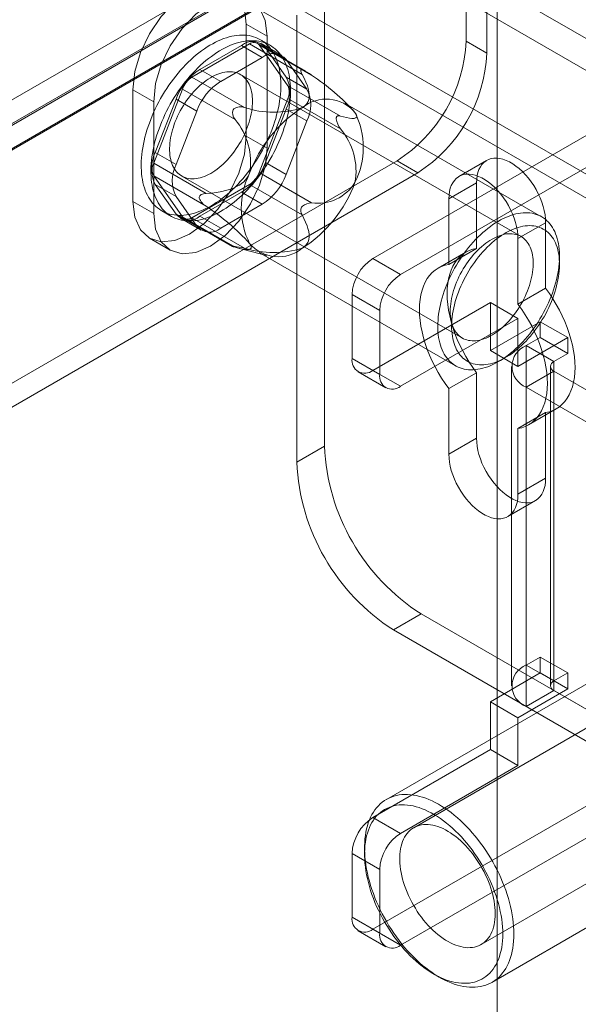
# Model space of a CAD drawing. Units: millimetres. Extents: x -245 to 3955, y -254 to 2716.
# Drawn here: x 3188 to 3216, y 2402 to 2452 of the extents above; entities that cross this region are included whole.
import ezdxf

# ---------------------------------------------------------------- set-up
doc = ezdxf.new("R2010")
doc.units = ezdxf.units.MM
doc.header["$LTSCALE"] = 2

msp = doc.modelspace()

# ---------------------------------------------------------------- linework, layer by layer
at = {"color": 7, "linetype": 'Continuous', "lineweight": 18}
for p, q in [((3210.516, 2491.466), (3210.516, 2451.35)), ((3211.577, 2450.737), (3211.577, 2490.854)), ((3016.946, 2350.015), (3212.107, 2462.679)), ((3212.107, 2462.679), (3212.107, 1972.755)), ((3212.107, 2461.455), (3018.006, 2349.403)), ((3212.107, 2461.373), (3018.077, 2349.362)), ((3212.107, 2461.455), (3212.107, 1971.53)), ((3212.107, 2460.182), (3018.077, 2348.171)), ((3212.137, 2460.131), (3019.167, 2348.732)), ((3220.522, 2449.246), (3208.218, 2456.349)), ((3763.757, 2128.707), (3197.152, 2455.801)), ((3219.108, 2448.43), (3206.804, 2455.532)), ((3197.152, 2454.576), (3763.757, 2127.483)), ((3203.268, 2453.49), (3203.268, 2430.627)), ((3201.854, 2452.674), (3201.854, 2429.811)), ((3199.273, 2452.208), (3199.273, 2446.492)), ((3200.334, 2451.596), (3199.273, 2452.208)), ((3200.334, 2445.88), (3200.334, 2451.596)), ((3196.495, 2449.502), (3199.435, 2451.199)), ((3199.027, 2451.127), (3196.904, 2449.901)), ((3199.027, 2451.127), (3200.087, 2450.515)), ((3199.435, 2451.199), (3202.125, 2449.646)), ((3202.311, 2449.81), (3199.835, 2451.239)), ((3199.925, 2451.156), (3201.394, 2449.064)), ((3202.615, 2449.602), (3199.925, 2451.156)), ((3200.49, 2451.132), (3199.995, 2451.417)), ((3201.087, 2450.614), (3200.027, 2451.226)), ((3201.313, 2449.507), (3200.251, 2451.017)), ((3201.312, 2450.405), (3200.251, 2451.017)), ((3211.577, 2450.737), (3210.516, 2451.35)), ((3200.087, 2450.515), (3197.964, 2449.289)), ((3202.373, 2448.895), (3201.312, 2450.405)), ((3199.186, 2447.949), (3196.495, 2449.502)), ((3197.964, 2449.289), (3196.904, 2449.901)), ((3213.324, 2441.355), (3198.97, 2449.642)), ((3201.313, 2449.507), (3202.373, 2448.895)), ((3202.102, 2449.888), (3202.142, 2449.885)), ((3201.394, 2449.064), (3204.085, 2447.511)), ((3193.475, 2443.145), (3193.475, 2448.861)), ((3194.536, 2448.249), (3193.475, 2448.861)), ((3194.536, 2445.105), (3196.006, 2448.893)), ((3196.006, 2448.893), (3198.696, 2447.34)), ((3194.536, 2448.249), (3194.536, 2442.533)), ((3195.679, 2448.378), (3194.618, 2445.642)), ((3195.679, 2448.378), (3196.74, 2447.766)), ((3201.394, 2448.411), (3199.925, 2444.623)), ((3204.085, 2446.858), (3201.394, 2448.411)), ((3214.378, 2442.364), (3204.337, 2448.16)), ((3204.656, 2447.913), (3204.594, 2447.976)), ((3196.74, 2447.766), (3195.678, 2445.03)), ((3198.597, 2447.839), (3198.637, 2447.888)), ((3200.251, 2445.138), (3201.313, 2447.874)), ((3202.373, 2447.262), (3201.313, 2447.874)), ((3219.108, 2447.94), (3205.743, 2440.225)), ((3201.312, 2444.526), (3202.373, 2447.262)), ((3203.874, 2447.42), (3203.874, 2447.367)), ((3220.522, 2447.123), (3207.158, 2439.408)), ((3200.334, 2445.88), (3199.273, 2446.492)), ((3195.678, 2445.03), (3194.618, 2445.642)), ((3206.981, 2445.226), (3018.89, 2336.644)), ((3197.226, 2443.552), (3194.536, 2445.105)), ((3200.251, 2445.138), (3201.312, 2444.526)), ((3206.981, 2445.226), (3208.041, 2444.614)), ((3211.564, 2445.246), (3210.15, 2444.429)), ((3019.951, 2336.031), (3208.041, 2444.614)), ((3196.006, 2442.361), (3194.536, 2444.452)), ((3194.536, 2444.452), (3197.226, 2442.899)), ((3195.97, 2444.446), (3210.325, 2436.159)), ((3199.925, 2444.623), (3202.615, 2443.07)), ((3194.618, 2444.009), (3195.679, 2442.499)), ((3194.618, 2444.009), (3195.678, 2443.397)), ((3199.435, 2444.014), (3196.495, 2442.317)), ((3202.125, 2442.461), (3199.435, 2444.014)), ((3211.047, 2444.101), (3209.632, 2443.285)), ((3211.047, 2440.746), (3211.047, 2444.101)), ((3196.904, 2442.389), (3199.027, 2443.615)), ((3200.087, 2443.002), (3199.027, 2443.615)), ((3194.536, 2442.533), (3193.475, 2443.145)), ((3195.678, 2443.397), (3196.74, 2441.886)), ((3196.865, 2443.32), (3196.865, 2443.374)), ((3197.964, 2441.777), (3200.087, 2443.002)), ((3209.632, 2443.285), (3209.632, 2439.93)), ((3194.945, 2442.67), (3195.44, 2442.385)), ((3196.74, 2441.886), (3195.679, 2442.499)), ((3202.142, 2442.902), (3202.102, 2442.852)), ((3195.904, 2442.29), (3196.964, 2441.678)), ((3198.696, 2440.807), (3196.006, 2442.361)), ((3196.095, 2442.277), (3198.572, 2440.848)), ((3196.495, 2442.317), (3199.186, 2440.764)), ((3196.904, 2442.389), (3197.964, 2441.777)), ((3214.582, 2442.06), (3213.168, 2441.244)), ((3214.582, 2442.06), (3214.582, 2438.705)), ((3194.324, 2441.268), (3195.385, 2440.656)), ((3213.168, 2437.888), (3213.168, 2441.244)), ((3198.637, 2440.852), (3198.597, 2440.856)), ((3198.803, 2440.779), (3200.311, 2440.387)), ((3199.937, 2440.539), (3209.978, 2434.743)), ((3210.502, 2440.554), (3209.088, 2439.737)), ((3211.047, 2440.746), (3209.632, 2439.93)), ((3205.743, 2440.225), (3207.158, 2439.408)), ((3215.289, 2439.941), (3215.289, 2440.349)), ((3204.683, 2438.388), (3204.683, 2435.122)), ((3206.097, 2437.571), (3204.683, 2438.388)), ((3214.582, 2438.705), (3213.168, 2437.888)), ((3205.743, 2434.509), (3211.754, 2437.979)), ((3211.754, 2437.979), (3213.168, 2437.162)), ((3211.754, 2437.979), (3211.754, 2435.529)), ((3206.097, 2434.305), (3206.097, 2437.571)), ((3207.158, 2433.693), (3213.168, 2437.162)), ((3214.299, 2436.999), (3211.754, 2435.529)), ((3213.168, 2437.162), (3213.168, 2434.713)), ((3214.299, 2436.182), (3214.299, 2436.999)), ((3215.714, 2436.182), (3214.299, 2436.999)), ((3215.714, 2436.182), (3213.168, 2434.713)), ((3213.592, 2435.774), (3214.299, 2436.182)), ((3215.714, 2435.366), (3214.299, 2436.182)), ((3215.714, 2435.366), (3215.714, 2436.182)), ((3213.168, 2434.713), (3211.754, 2435.529)), ((3213.592, 2419.443), (3213.592, 2435.774)), ((3215.006, 2434.957), (3213.592, 2435.774)), ((3215.006, 2434.957), (3215.714, 2435.366)), ((3204.683, 2435.122), (3206.097, 2434.305)), ((3212.178, 2434.961), (3212.532, 2435.165)), ((3215.006, 2418.627), (3215.006, 2434.957)), ((3204.993, 2434.435), (3206.408, 2433.618)), ((3207.158, 2433.693), (3205.743, 2434.509)), ((3211.047, 2434.391), (3209.632, 2433.575)), ((3211.047, 2431.036), (3211.047, 2434.391)), ((3212.831, 2434.713), (3212.831, 2418.382)), ((3215.006, 2434.468), (3213.592, 2433.651)), ((3214.831, 2434.713), (3214.831, 2418.382)), ((3215.006, 2434.468), (3215.006, 2418.137)), ((3232.26, 2424.507), (3215.006, 2434.468)), ((3209.632, 2433.575), (3209.632, 2430.22)), ((3213.592, 2417.32), (3213.592, 2433.651)), ((3230.846, 2423.691), (3213.592, 2433.651)), ((3214.582, 2432.35), (3213.168, 2431.534)), ((3213.712, 2431.726), (3215.127, 2432.543)), ((3214.582, 2432.35), (3214.582, 2428.995)), ((3213.168, 2428.179), (3213.168, 2431.534)), ((3211.047, 2431.036), (3209.632, 2430.22)), ((3203.268, 2430.627), (3201.854, 2429.811)), ((3214.582, 2428.995), (3213.168, 2428.179)), ((3212.65, 2427.034), (3214.064, 2427.851)), ((3206.804, 2421.238), (3208.218, 2422.054)), ((3208.218, 2422.054), (3220.522, 2414.951)), ((3206.804, 2421.238), (3219.108, 2414.135)), ((3224.878, 2420.963), (3207.837, 2411.125)), ((3214.299, 2419.851), (3213.592, 2419.443)), ((3214.299, 2419.035), (3214.299, 2419.851)), ((3215.714, 2419.035), (3214.299, 2419.851)), ((3215.006, 2418.627), (3213.592, 2419.443)), ((3217.539, 2418.978), (3206.438, 2412.569)), ((3211.754, 2417.565), (3214.299, 2419.035)), ((3215.714, 2418.218), (3214.299, 2419.035)), ((3215.714, 2419.035), (3215.006, 2418.627)), ((3215.714, 2418.218), (3215.714, 2419.035)), ((3213.168, 2416.749), (3215.714, 2418.218)), ((3215.006, 2418.137), (3213.592, 2417.32)), ((3215.006, 2418.137), (3232.26, 2408.177)), ((3213.168, 2416.749), (3211.754, 2417.565)), ((3211.754, 2417.565), (3211.754, 2415.116)), ((3213.592, 2417.32), (3230.846, 2407.36)), ((3213.168, 2416.749), (3213.168, 2414.299)), ((3205.743, 2411.646), (3211.754, 2415.116)), ((3211.287, 2405.149), (3228.328, 2414.987)), ((3213.168, 2414.299), (3211.754, 2415.116)), ((3207.158, 2410.829), (3213.168, 2414.299)), ((3205.743, 2405.93), (3219.108, 2413.645)), ((3207.158, 2405.114), (3220.522, 2412.829)), ((3205.743, 2411.646), (3207.158, 2410.829)), ((3204.683, 2409.809), (3204.683, 2406.543)), ((3206.097, 2408.992), (3204.683, 2409.809)), ((3205.319, 2410.097), (3205.319, 2409.77)), ((3211.837, 2403.216), (3222.939, 2409.624)), ((3206.097, 2405.726), (3206.097, 2408.992)), ((3204.683, 2406.543), (3206.097, 2405.726)), ((3204.993, 2405.856), (3206.408, 2405.039)), ((3207.158, 2405.114), (3205.743, 2405.93)), ((3208.854, 2403.647), (3209.137, 2403.483))]:
    msp.add_line(p, q, dxfattribs=at)
at = {"color": 7, "linetype": 'Continuous', "lineweight": 18, "flags": 128}
for points in [[(3193.475, 2448.861), (3193.574, 2449.784), (3193.863, 2450.759), (3194.324, 2451.718), (3194.925, 2452.597), (3195.624, 2453.335), (3196.374, 2453.882), (3197.125, 2454.201), (3197.824, 2454.271), (3198.424, 2454.085), (3198.885, 2453.658), (3199.175, 2453.018), (3199.273, 2452.208)], [(3200.334, 2451.596), (3200.235, 2452.405), (3199.946, 2453.045), (3199.485, 2453.473), (3198.884, 2453.658), (3198.185, 2453.589), (3197.435, 2453.27), (3196.684, 2452.723), (3195.985, 2451.985), (3195.385, 2451.106), (3194.924, 2450.147), (3194.634, 2449.172), (3194.536, 2448.249)], [(3200.591, 2446.843), (3200.658, 2447.025), (3200.719, 2447.207), (3200.775, 2447.389), (3200.826, 2447.57), (3200.871, 2447.751), (3200.912, 2447.93), (3200.947, 2448.108), (3200.976, 2448.285), (3201, 2448.459), (3201.019, 2448.631), (3201.032, 2448.801), (3201.039, 2448.968), (3201.041, 2449.132), (3201.037, 2449.293), (3201.028, 2449.45), (3201.013, 2449.604), (3200.993, 2449.753), (3200.967, 2449.898), (3200.936, 2450.039), (3200.899, 2450.175), (3200.857, 2450.306), (3200.809, 2450.433), (3200.757, 2450.553), (3200.699, 2450.669), (3200.636, 2450.778), (3200.569, 2450.882), (3200.496, 2450.98), (3200.419, 2451.072), (3200.337, 2451.157), (3200.251, 2451.236), (3200.16, 2451.309), (3200.065, 2451.375), (3199.966, 2451.434), (3199.863, 2451.486), (3199.757, 2451.531), (3199.647, 2451.569), (3199.533, 2451.601), (3199.416, 2451.625), (3199.296, 2451.642), (3199.174, 2451.651), (3199.048, 2451.654), (3198.921, 2451.649), (3198.791, 2451.637), (3198.659, 2451.618), (3198.525, 2451.592), (3198.389, 2451.559), (3198.252, 2451.519), (3198.114, 2451.471), (3197.974, 2451.417), (3197.834, 2451.356), (3197.694, 2451.288), (3197.553, 2451.214), (3197.412, 2451.133), (3197.271, 2451.046), (3197.13, 2450.952), (3196.99, 2450.853), (3196.85, 2450.747), (3196.712, 2450.636), (3196.575, 2450.519), (3196.439, 2450.396), (3196.305, 2450.269), (3196.172, 2450.136), (3196.042, 2449.998), (3195.913, 2449.856), (3195.788, 2449.71), (3195.665, 2449.559), (3195.544, 2449.405), (3195.427, 2449.246), (3195.313, 2449.085), (3195.202, 2448.92), (3195.095, 2448.752), (3194.991, 2448.581), (3194.892, 2448.408), (3194.796, 2448.233), (3194.705, 2448.056), (3194.618, 2447.878), (3194.535, 2447.698), (3194.457, 2447.517), (3194.384, 2447.336), (3194.315, 2447.154), (3194.252, 2446.972), (3194.193, 2446.79), (3194.14, 2446.608), (3194.091, 2446.427), (3194.048, 2446.247), (3194.011, 2446.068), (3193.978, 2445.891), (3193.952, 2445.716), (3193.93, 2445.542), (3193.914, 2445.371), (3193.904, 2445.203), (3193.9, 2445.037), (3193.901, 2444.875), (3193.907, 2444.716), (3193.919, 2444.56), (3193.937, 2444.409), (3193.96, 2444.262), (3193.988, 2444.118), (3194.022, 2443.98), (3194.062, 2443.846), (3194.107, 2443.718), (3194.157, 2443.594), (3194.212, 2443.476), (3194.272, 2443.363), (3194.337, 2443.257), (3194.407, 2443.156), (3194.482, 2443.061), (3194.562, 2442.972), (3194.646, 2442.89), (3194.735, 2442.814), (3194.827, 2442.745), (3194.924, 2442.683), (3195.025, 2442.627), (3195.13, 2442.578), (3195.238, 2442.537), (3195.35, 2442.502), (3195.465, 2442.474), (3195.584, 2442.454), (3195.705, 2442.44), (3195.829, 2442.434), (3195.955, 2442.435), (3196.084, 2442.444), (3196.216, 2442.459), (3196.349, 2442.482), (3196.483, 2442.511), (3196.62, 2442.548), (3196.757, 2442.592), (3196.896, 2442.643), (3197.036, 2442.7), (3197.176, 2442.765), (3197.317, 2442.836), (3197.458, 2442.913), (3197.599, 2442.998), (3197.74, 2443.088), (3197.881, 2443.185), (3198.02, 2443.287), (3198.159, 2443.396), (3198.297, 2443.51), (3198.434, 2443.63), (3198.569, 2443.755), (3198.702, 2443.885), (3198.834, 2444.02), (3198.963, 2444.16), (3199.09, 2444.304), (3199.214, 2444.453), (3199.336, 2444.605), (3199.455, 2444.762), (3199.571, 2444.922), (3199.683, 2445.085), (3199.792, 2445.252), (3199.898, 2445.421), (3199.999, 2445.593), (3200.097, 2445.767), (3200.19, 2445.943), (3200.28, 2446.12), (3200.364, 2446.299), (3200.445, 2446.48), (3200.521, 2446.661), (3200.591, 2446.843)], [(3201.086, 2446.557), (3201.153, 2446.739), (3201.214, 2446.921), (3201.27, 2447.103), (3201.321, 2447.285), (3201.366, 2447.465), (3201.407, 2447.645), (3201.442, 2447.823), (3201.471, 2447.999), (3201.495, 2448.173), (3201.514, 2448.346), (3201.527, 2448.515), (3201.534, 2448.682), (3201.536, 2448.846), (3201.532, 2449.007), (3201.523, 2449.164), (3201.508, 2449.318), (3201.488, 2449.467), (3201.462, 2449.613), (3201.431, 2449.753), (3201.394, 2449.889), (3201.352, 2450.021), (3201.304, 2450.147), (3201.252, 2450.268), (3201.194, 2450.383), (3201.131, 2450.493), (3201.064, 2450.597), (3200.991, 2450.694), (3200.914, 2450.786), (3200.832, 2450.872), (3200.746, 2450.951), (3200.655, 2451.023), (3200.56, 2451.089), (3200.461, 2451.148), (3200.358, 2451.2), (3200.252, 2451.245), (3200.142, 2451.284), (3200.028, 2451.315), (3199.911, 2451.339), (3199.791, 2451.356), (3199.669, 2451.366), (3199.543, 2451.368), (3199.416, 2451.363), (3199.286, 2451.352), (3199.153, 2451.333), (3199.02, 2451.306), (3198.884, 2451.273), (3198.747, 2451.233), (3198.609, 2451.186), (3198.469, 2451.131), (3198.329, 2451.07), (3198.189, 2451.003), (3198.048, 2450.928), (3197.907, 2450.847), (3197.766, 2450.76), (3197.625, 2450.666), (3197.485, 2450.567), (3197.345, 2450.461), (3197.207, 2450.35), (3197.07, 2450.233), (3196.934, 2450.11), (3196.799, 2449.983), (3196.667, 2449.85), (3196.537, 2449.713), (3196.408, 2449.571), (3196.283, 2449.424), (3196.16, 2449.273), (3196.039, 2449.119), (3195.922, 2448.96), (3195.808, 2448.799), (3195.697, 2448.634), (3195.59, 2448.466), (3195.486, 2448.296), (3195.387, 2448.123), (3195.291, 2447.948), (3195.2, 2447.771), (3195.113, 2447.592), (3195.03, 2447.412), (3194.952, 2447.232), (3194.879, 2447.05), (3194.81, 2446.868), (3194.747, 2446.686), (3194.688, 2446.504), (3194.634, 2446.322), (3194.586, 2446.141), (3194.543, 2445.961), (3194.506, 2445.783), (3194.473, 2445.605), (3194.447, 2445.43), (3194.425, 2445.256), (3194.409, 2445.085), (3194.399, 2444.917), (3194.395, 2444.751), (3194.395, 2444.589), (3194.402, 2444.43), (3194.414, 2444.275), (3194.432, 2444.123), (3194.455, 2443.976), (3194.483, 2443.833), (3194.517, 2443.694), (3194.557, 2443.561), (3194.602, 2443.432), (3194.652, 2443.308), (3194.707, 2443.19), (3194.767, 2443.078), (3194.832, 2442.971), (3194.902, 2442.87), (3194.977, 2442.775), (3195.057, 2442.687), (3195.141, 2442.604), (3195.23, 2442.529), (3195.322, 2442.459), (3195.419, 2442.397), (3195.52, 2442.341), (3195.625, 2442.293), (3195.733, 2442.251), (3195.845, 2442.216), (3195.96, 2442.188), (3196.079, 2442.168), (3196.2, 2442.155), (3196.324, 2442.148), (3196.45, 2442.15), (3196.579, 2442.158), (3196.71, 2442.173), (3196.844, 2442.196), (3196.978, 2442.225), (3197.115, 2442.262), (3197.252, 2442.306), (3197.391, 2442.357), (3197.531, 2442.414), (3197.671, 2442.479), (3197.812, 2442.55), (3197.953, 2442.628), (3198.094, 2442.712), (3198.235, 2442.802), (3198.376, 2442.899), (3198.515, 2443.001), (3198.654, 2443.11), (3198.792, 2443.224), (3198.929, 2443.344), (3199.064, 2443.469), (3199.197, 2443.599), (3199.329, 2443.734), (3199.458, 2443.874), (3199.585, 2444.018), (3199.709, 2444.167), (3199.831, 2444.32), (3199.95, 2444.476), (3200.066, 2444.636), (3200.178, 2444.8), (3200.287, 2444.966), (3200.393, 2445.135), (3200.494, 2445.307), (3200.592, 2445.481), (3200.685, 2445.657), (3200.775, 2445.835), (3200.859, 2446.014), (3200.94, 2446.194), (3201.016, 2446.375), (3201.086, 2446.557)], [(3199.324, 2446.924), (3199.375, 2447.064), (3199.42, 2447.204), (3199.46, 2447.343), (3199.495, 2447.482), (3199.525, 2447.62), (3199.549, 2447.756), (3199.568, 2447.89), (3199.581, 2448.022), (3199.589, 2448.151), (3199.591, 2448.277), (3199.588, 2448.401), (3199.58, 2448.52), (3199.565, 2448.636), (3199.546, 2448.748), (3199.521, 2448.855), (3199.49, 2448.958), (3199.455, 2449.055), (3199.414, 2449.147), (3199.368, 2449.234), (3199.317, 2449.315), (3199.261, 2449.39), (3199.201, 2449.459), (3199.136, 2449.522), (3199.067, 2449.579), (3198.993, 2449.628), (3198.916, 2449.671), (3198.835, 2449.707), (3198.75, 2449.736), (3198.662, 2449.758), (3198.571, 2449.773), (3198.477, 2449.781), (3198.38, 2449.782), (3198.281, 2449.776), (3198.18, 2449.762), (3198.077, 2449.741), (3197.972, 2449.714), (3197.867, 2449.679), (3197.76, 2449.638), (3197.652, 2449.589), (3197.544, 2449.534), (3197.435, 2449.473), (3197.327, 2449.405), (3197.219, 2449.331), (3197.112, 2449.252), (3197.006, 2449.166), (3196.901, 2449.075), (3196.797, 2448.978), (3196.695, 2448.877), (3196.595, 2448.771), (3196.498, 2448.66), (3196.403, 2448.545), (3196.311, 2448.426), (3196.221, 2448.303), (3196.136, 2448.177), (3196.053, 2448.049), (3195.974, 2447.917), (3195.899, 2447.784), (3195.829, 2447.648), (3195.762, 2447.511), (3195.7, 2447.372), (3195.643, 2447.233), (3195.59, 2447.093), (3195.542, 2446.953), (3195.5, 2446.814), (3195.462, 2446.675), (3195.43, 2446.537), (3195.403, 2446.4), (3195.381, 2446.265), (3195.365, 2446.132), (3195.354, 2446.001), (3195.349, 2445.873), (3195.35, 2445.748), (3195.356, 2445.627), (3195.367, 2445.509), (3195.384, 2445.395), (3195.406, 2445.286), (3195.434, 2445.181), (3195.467, 2445.081), (3195.506, 2444.986), (3195.549, 2444.896), (3195.597, 2444.812), (3195.651, 2444.734), (3195.709, 2444.662), (3195.771, 2444.596), (3195.838, 2444.537), (3195.91, 2444.484), (3195.985, 2444.437), (3196.065, 2444.398), (3196.147, 2444.365), (3196.234, 2444.34), (3196.324, 2444.321), (3196.416, 2444.31), (3196.512, 2444.305), (3196.609, 2444.308), (3196.71, 2444.318), (3196.812, 2444.335), (3196.915, 2444.359), (3197.021, 2444.39), (3197.127, 2444.428), (3197.235, 2444.473), (3197.342, 2444.525), (3197.451, 2444.583), (3197.559, 2444.648), (3197.667, 2444.719), (3197.775, 2444.795), (3197.882, 2444.878), (3197.987, 2444.967), (3198.092, 2445.061), (3198.194, 2445.16), (3198.295, 2445.263), (3198.394, 2445.372), (3198.49, 2445.485), (3198.584, 2445.602), (3198.675, 2445.723), (3198.762, 2445.847), (3198.846, 2445.974), (3198.927, 2446.104), (3199.004, 2446.237), (3199.077, 2446.372), (3199.145, 2446.508), (3199.21, 2446.646), (3199.269, 2446.785), (3199.324, 2446.924)], [(3202.125, 2449.646), (3202.095, 2449.705), (3202.072, 2449.761), (3202.058, 2449.813), (3202.056, 2449.839), (3202.061, 2449.861), (3202.069, 2449.874), (3202.083, 2449.884), (3202.102, 2449.888)], [(3202.137, 2447.942), (3202.209, 2447.989), (3202.272, 2448.039), (3202.338, 2448.108), (3202.39, 2448.181), (3202.43, 2448.257), (3202.463, 2448.354), (3202.482, 2448.452), (3202.488, 2448.551), (3202.484, 2448.65), (3202.453, 2448.852), (3202.396, 2449.054), (3202.32, 2449.253), (3202.228, 2449.451), (3202.125, 2449.646)], [(3204.085, 2447.511), (3204.035, 2447.522), (3203.987, 2447.526), (3203.943, 2447.518), (3203.921, 2447.508), (3203.901, 2447.491), (3203.889, 2447.472), (3203.879, 2447.448), (3203.874, 2447.42)], [(3204.832, 2447.702), (3204.865, 2447.65), (3204.891, 2447.603), (3204.911, 2447.553), (3204.918, 2447.511), (3204.915, 2447.476), (3204.898, 2447.444), (3204.869, 2447.42), (3204.831, 2447.405), (3204.785, 2447.396), (3204.674, 2447.392), (3204.545, 2447.405), (3204.401, 2447.432), (3204.246, 2447.468), (3204.085, 2447.511)], [(3199.273, 2446.492), (3199.175, 2445.569), (3198.885, 2444.594), (3198.424, 2443.635), (3197.824, 2442.756), (3197.125, 2442.018), (3196.374, 2441.471), (3195.624, 2441.152), (3194.925, 2441.083), (3194.324, 2441.268), (3193.863, 2441.695), (3193.574, 2442.336), (3193.475, 2443.145)], [(3194.536, 2442.533), (3194.634, 2441.723), (3194.924, 2441.083), (3195.385, 2440.656), (3195.985, 2440.47), (3196.684, 2440.539), (3197.435, 2440.859), (3198.185, 2441.406), (3198.884, 2442.144), (3199.485, 2443.023), (3199.946, 2443.982), (3200.235, 2444.956), (3200.334, 2445.88)], [(3211.047, 2444.101), (3211.055, 2444.29), (3211.079, 2444.469), (3211.118, 2444.635), (3211.173, 2444.787), (3211.243, 2444.923), (3211.327, 2445.043), (3211.425, 2445.145), (3211.535, 2445.228), (3211.657, 2445.292), (3211.789, 2445.335), (3211.93, 2445.359), (3212.08, 2445.361), (3212.236, 2445.343), (3212.398, 2445.305), (3212.563, 2445.246), (3212.73, 2445.168), (3212.898, 2445.071), (3213.066, 2444.956), (3213.231, 2444.824), (3213.393, 2444.676), (3213.549, 2444.513), (3213.698, 2444.338), (3213.84, 2444.151), (3213.972, 2443.955), (3214.094, 2443.751), (3214.204, 2443.54), (3214.302, 2443.326), (3214.386, 2443.109), (3214.456, 2442.892), (3214.511, 2442.676), (3214.55, 2442.465), (3214.574, 2442.259), (3214.582, 2442.06)], [(3197.226, 2443.552), (3197.49, 2443.576), (3197.753, 2443.61), (3198.016, 2443.657), (3198.216, 2443.702), (3198.415, 2443.759), (3198.611, 2443.831), (3198.803, 2443.92), (3198.92, 2443.987), (3199.033, 2444.064), (3199.14, 2444.153), (3199.223, 2444.236), (3199.299, 2444.329), (3199.367, 2444.432), (3199.407, 2444.509), (3199.443, 2444.591)], [(3213.168, 2441.244), (3213.16, 2441.442), (3213.136, 2441.648), (3213.096, 2441.86), (3213.041, 2442.075), (3212.971, 2442.292), (3212.887, 2442.509), (3212.79, 2442.724), (3212.68, 2442.934), (3212.558, 2443.139), (3212.426, 2443.335), (3212.284, 2443.522), (3212.135, 2443.697), (3211.978, 2443.859), (3211.817, 2444.007), (3211.652, 2444.139), (3211.484, 2444.255), (3211.316, 2444.352), (3211.149, 2444.43), (3210.983, 2444.488), (3210.822, 2444.527), (3210.666, 2444.545), (3210.516, 2444.542), (3210.375, 2444.519), (3210.243, 2444.475), (3210.121, 2444.411), (3210.011, 2444.328), (3209.913, 2444.226), (3209.829, 2444.107), (3209.759, 2443.97), (3209.704, 2443.818), (3209.664, 2443.652), (3209.64, 2443.474), (3209.632, 2443.285)], [(3196.865, 2443.374), (3196.875, 2443.407), (3196.894, 2443.437), (3196.929, 2443.469), (3196.971, 2443.495), (3197.029, 2443.518), (3197.091, 2443.534), (3197.226, 2443.552)], [(3202.125, 2442.461), (3202.222, 2442.276), (3202.308, 2442.09), (3202.382, 2441.902), (3202.428, 2441.757), (3202.464, 2441.611), (3202.484, 2441.464), (3202.486, 2441.317), (3202.475, 2441.225), (3202.453, 2441.133), (3202.417, 2441.044), (3202.375, 2440.972), (3202.321, 2440.903), (3202.254, 2440.838), (3202.198, 2440.796), (3202.137, 2440.757)], [(3209.458, 2438.728), (3209.397, 2438.559), (3209.341, 2438.39), (3209.289, 2438.221), (3209.243, 2438.052), (3209.202, 2437.885), (3209.167, 2437.718), (3209.136, 2437.553), (3209.111, 2437.39), (3209.092, 2437.229), (3209.078, 2437.071), (3209.07, 2436.914), (3209.067, 2436.761), (3209.069, 2436.611), (3209.077, 2436.465), (3209.091, 2436.322), (3209.11, 2436.183), (3209.135, 2436.049), (3209.165, 2435.919), (3209.2, 2435.793), (3209.241, 2435.672), (3209.287, 2435.557), (3209.338, 2435.447), (3209.394, 2435.342), (3209.455, 2435.243), (3209.521, 2435.15), (3209.591, 2435.063), (3209.666, 2434.983), (3209.746, 2434.908), (3209.83, 2434.84), (3209.918, 2434.779), (3210.01, 2434.725), (3210.106, 2434.677), (3210.206, 2434.636), (3210.309, 2434.602), (3210.416, 2434.575), (3210.526, 2434.555), (3210.638, 2434.542), (3210.753, 2434.537), (3210.871, 2434.538), (3210.992, 2434.547), (3211.114, 2434.563), (3211.238, 2434.586), (3211.364, 2434.616), (3211.491, 2434.653), (3211.62, 2434.696), (3211.749, 2434.747), (3211.88, 2434.805), (3212.01, 2434.869), (3212.142, 2434.94), (3212.273, 2435.017), (3212.404, 2435.1), (3212.534, 2435.19), (3212.664, 2435.285), (3212.793, 2435.387), (3212.921, 2435.494), (3213.048, 2435.606), (3213.173, 2435.724), (3213.297, 2435.847), (3213.418, 2435.974), (3213.537, 2436.106), (3213.654, 2436.243), (3213.768, 2436.383), (3213.88, 2436.528), (3213.988, 2436.676), (3214.093, 2436.827), (3214.195, 2436.981), (3214.293, 2437.139), (3214.387, 2437.298), (3214.477, 2437.46), (3214.564, 2437.624), (3214.646, 2437.79), (3214.723, 2437.957), (3214.797, 2438.125), (3214.865, 2438.293), (3214.929, 2438.463), (3214.988, 2438.632), (3215.041, 2438.801), (3215.09, 2438.97), (3215.134, 2439.138), (3215.172, 2439.305), (3215.205, 2439.471), (3215.233, 2439.635), (3215.255, 2439.797), (3215.272, 2439.957), (3215.283, 2440.114), (3215.288, 2440.269), (3215.289, 2440.42), (3215.283, 2440.569), (3215.272, 2440.713), (3215.256, 2440.854), (3215.234, 2440.991), (3215.207, 2441.123), (3215.174, 2441.251), (3215.136, 2441.374), (3215.093, 2441.492), (3215.044, 2441.605), (3214.991, 2441.712), (3214.932, 2441.814), (3214.869, 2441.91), (3214.801, 2442), (3214.728, 2442.084), (3214.65, 2442.162), (3214.568, 2442.233), (3214.482, 2442.297), (3214.392, 2442.355), (3214.298, 2442.407), (3214.2, 2442.451), (3214.099, 2442.488), (3213.994, 2442.519), (3213.886, 2442.542), (3213.774, 2442.559), (3213.66, 2442.568), (3213.544, 2442.57), (3213.425, 2442.565), (3213.304, 2442.552), (3213.18, 2442.533), (3213.055, 2442.507), (3212.929, 2442.473), (3212.801, 2442.433), (3212.672, 2442.385), (3212.542, 2442.331), (3212.411, 2442.27), (3212.28, 2442.203), (3212.149, 2442.129), (3212.018, 2442.049), (3211.887, 2441.962), (3211.757, 2441.87), (3211.627, 2441.771), (3211.498, 2441.667), (3211.371, 2441.557), (3211.245, 2441.442), (3211.121, 2441.322), (3210.998, 2441.197), (3210.878, 2441.067), (3210.76, 2440.933), (3210.645, 2440.794), (3210.532, 2440.652), (3210.422, 2440.505), (3210.315, 2440.356), (3210.212, 2440.203), (3210.112, 2440.047), (3210.016, 2439.888), (3209.923, 2439.727), (3209.835, 2439.564), (3209.751, 2439.4), (3209.671, 2439.233), (3209.595, 2439.066), (3209.525, 2438.897), (3209.458, 2438.728)], [(3209.97, 2438.877), (3210.025, 2439.016), (3210.085, 2439.155), (3210.149, 2439.293), (3210.218, 2439.429), (3210.291, 2439.564), (3210.367, 2439.697), (3210.448, 2439.827), (3210.532, 2439.954), (3210.62, 2440.078), (3210.711, 2440.199), (3210.804, 2440.316), (3210.901, 2440.429), (3210.999, 2440.538), (3211.1, 2440.642), (3211.203, 2440.741), (3211.307, 2440.834), (3211.413, 2440.923), (3211.52, 2441.006), (3211.627, 2441.083), (3211.736, 2441.153), (3211.844, 2441.218), (3211.952, 2441.276), (3212.06, 2441.328), (3212.167, 2441.373), (3212.274, 2441.411), (3212.379, 2441.442), (3212.483, 2441.466), (3212.585, 2441.483), (3212.685, 2441.493), (3212.783, 2441.496), (3212.878, 2441.492), (3212.971, 2441.48), (3213.061, 2441.462), (3213.147, 2441.436), (3213.23, 2441.403), (3213.309, 2441.364), (3213.385, 2441.318), (3213.456, 2441.265), (3213.523, 2441.205), (3213.586, 2441.139), (3213.644, 2441.067), (3213.697, 2440.989), (3213.746, 2440.905), (3213.789, 2440.815), (3213.827, 2440.72), (3213.86, 2440.62), (3213.888, 2440.515), (3213.911, 2440.406), (3213.927, 2440.292), (3213.939, 2440.174), (3213.945, 2440.053), (3213.945, 2439.928), (3213.94, 2439.8), (3213.929, 2439.669), (3213.913, 2439.536), (3213.892, 2439.401), (3213.865, 2439.264), (3213.832, 2439.126), (3213.795, 2438.987), (3213.752, 2438.848), (3213.704, 2438.708), (3213.652, 2438.568), (3213.594, 2438.429), (3213.532, 2438.29), (3213.466, 2438.153), (3213.395, 2438.018), (3213.32, 2437.884), (3213.242, 2437.753), (3213.159, 2437.624), (3213.073, 2437.498), (3212.984, 2437.375), (3212.892, 2437.256), (3212.797, 2437.141), (3212.699, 2437.031), (3212.599, 2436.924), (3212.498, 2436.823), (3212.394, 2436.726), (3212.289, 2436.635), (3212.183, 2436.55), (3212.075, 2436.47), (3211.967, 2436.396), (3211.859, 2436.328), (3211.751, 2436.267), (3211.643, 2436.212), (3211.535, 2436.164), (3211.428, 2436.122), (3211.322, 2436.087), (3211.218, 2436.06), (3211.115, 2436.039), (3211.013, 2436.026), (3210.914, 2436.019), (3210.818, 2436.02), (3210.724, 2436.028), (3210.633, 2436.043), (3210.545, 2436.065), (3210.46, 2436.094), (3210.379, 2436.13), (3210.301, 2436.173), (3210.228, 2436.223), (3210.159, 2436.279), (3210.094, 2436.342), (3210.033, 2436.411), (3209.978, 2436.486), (3209.927, 2436.567), (3209.881, 2436.654), (3209.84, 2436.746), (3209.804, 2436.844), (3209.774, 2436.946), (3209.749, 2437.053), (3209.729, 2437.165), (3209.715, 2437.281), (3209.706, 2437.401), (3209.703, 2437.524), (3209.706, 2437.65), (3209.713, 2437.78), (3209.727, 2437.912), (3209.746, 2438.046), (3209.77, 2438.182), (3209.8, 2438.319), (3209.835, 2438.458), (3209.875, 2438.597), (3209.92, 2438.737), (3209.97, 2438.877)], [(3210.121, 2438.504), (3210.184, 2438.664), (3210.251, 2438.823), (3210.323, 2438.98), (3210.399, 2439.137), (3210.48, 2439.292), (3210.564, 2439.445), (3210.653, 2439.596), (3210.745, 2439.744), (3210.841, 2439.89), (3210.941, 2440.032), (3211.044, 2440.171), (3211.149, 2440.307), (3211.258, 2440.438), (3211.369, 2440.565), (3211.482, 2440.688), (3211.598, 2440.806), (3211.715, 2440.919), (3211.834, 2441.027), (3211.954, 2441.13), (3212.076, 2441.227), (3212.198, 2441.318), (3212.322, 2441.403), (3212.445, 2441.482), (3212.569, 2441.555), (3212.693, 2441.621), (3212.816, 2441.681), (3212.939, 2441.734), (3213.061, 2441.78), (3213.182, 2441.819), (3213.301, 2441.851), (3213.419, 2441.877), (3213.535, 2441.895), (3213.65, 2441.906), (3213.762, 2441.909), (3213.871, 2441.906), (3213.978, 2441.895), (3214.082, 2441.878), (3214.183, 2441.853), (3214.28, 2441.821), (3214.374, 2441.782), (3214.464, 2441.737), (3214.55, 2441.684), (3214.633, 2441.625), (3214.711, 2441.559), (3214.784, 2441.486), (3214.853, 2441.408), (3214.918, 2441.323), (3214.977, 2441.232), (3215.032, 2441.135), (3215.082, 2441.033), (3215.126, 2440.926), (3215.166, 2440.813), (3215.2, 2440.695), (3215.228, 2440.572), (3215.251, 2440.445), (3215.269, 2440.314), (3215.281, 2440.179), (3215.288, 2440.04), (3215.289, 2439.898), (3215.285, 2439.752), (3215.275, 2439.604), (3215.259, 2439.454), (3215.238, 2439.301), (3215.212, 2439.146), (3215.18, 2438.989), (3215.143, 2438.831), (3215.1, 2438.673), (3215.052, 2438.513), (3215, 2438.354), (3214.942, 2438.194), (3214.88, 2438.034), (3214.812, 2437.876), (3214.74, 2437.718), (3214.664, 2437.561), (3214.584, 2437.406), (3214.499, 2437.253), (3214.41, 2437.102), (3214.318, 2436.954), (3214.222, 2436.808), (3214.122, 2436.666), (3214.019, 2436.527), (3213.914, 2436.391), (3213.805, 2436.26), (3213.694, 2436.133), (3213.581, 2436.01), (3213.466, 2435.892), (3213.348, 2435.779), (3213.229, 2435.671), (3213.109, 2435.568), (3212.987, 2435.471), (3212.865, 2435.38), (3212.742, 2435.295), (3212.618, 2435.216), (3212.494, 2435.143), (3212.371, 2435.077), (3212.247, 2435.017), (3212.124, 2434.964), (3212.002, 2434.918), (3211.882, 2434.879), (3211.762, 2434.847), (3211.644, 2434.822), (3211.528, 2434.804), (3211.413, 2434.793), (3211.302, 2434.789), (3211.192, 2434.792), (3211.085, 2434.803), (3210.981, 2434.82), (3210.881, 2434.845), (3210.783, 2434.877), (3210.689, 2434.916), (3210.599, 2434.962), (3210.513, 2435.014), (3210.43, 2435.074), (3210.352, 2435.139), (3210.279, 2435.212), (3210.21, 2435.291), (3210.145, 2435.375), (3210.086, 2435.466), (3210.031, 2435.563), (3209.981, 2435.665), (3209.937, 2435.773), (3209.898, 2435.886), (3209.864, 2436.003), (3209.835, 2436.126), (3209.812, 2436.253), (3209.794, 2436.384), (3209.782, 2436.519), (3209.775, 2436.658), (3209.774, 2436.8), (3209.779, 2436.946), (3209.789, 2437.094), (3209.804, 2437.245), (3209.825, 2437.398), (3209.852, 2437.553), (3209.883, 2437.709), (3209.921, 2437.867), (3209.963, 2438.026), (3210.011, 2438.185), (3210.063, 2438.345), (3210.121, 2438.504)], [(3198.696, 2440.807), (3198.921, 2440.749), (3199.028, 2440.726), (3199.13, 2440.707), (3199.227, 2440.694), (3199.316, 2440.689), (3199.396, 2440.692), (3199.462, 2440.708), (3199.506, 2440.737), (3199.52, 2440.758), (3199.528, 2440.784), (3199.529, 2440.809), (3199.524, 2440.839), (3199.513, 2440.874), (3199.495, 2440.913), (3199.472, 2440.954), (3199.443, 2440.998)], [(3198.597, 2440.856), (3198.579, 2440.856), (3198.568, 2440.855), (3198.566, 2440.852), (3198.575, 2440.846), (3198.595, 2440.838), (3198.623, 2440.829), (3198.696, 2440.807)], [(3211.047, 2434.391), (3210.855, 2434.656), (3210.673, 2434.93), (3210.502, 2435.212), (3210.343, 2435.502), (3210.196, 2435.796), (3210.063, 2436.094), (3209.944, 2436.395), (3209.84, 2436.696), (3209.75, 2436.997), (3209.677, 2437.296), (3209.619, 2437.59), (3209.577, 2437.879), (3209.552, 2438.162), (3209.544, 2438.436), (3209.552, 2438.701), (3209.577, 2438.954), (3209.619, 2439.196), (3209.677, 2439.424), (3209.75, 2439.637), (3209.84, 2439.834), (3209.944, 2440.015), (3210.063, 2440.178), (3210.196, 2440.323), (3210.343, 2440.448), (3210.502, 2440.554), (3210.673, 2440.639), (3210.855, 2440.703), (3211.047, 2440.746)], [(3209.632, 2439.93), (3209.441, 2439.886), (3209.259, 2439.822), (3209.088, 2439.737), (3208.929, 2439.632), (3208.782, 2439.506), (3208.649, 2439.362), (3208.53, 2439.199), (3208.425, 2439.018), (3208.336, 2438.821), (3208.262, 2438.607), (3208.205, 2438.379), (3208.163, 2438.138), (3208.138, 2437.884), (3208.13, 2437.62), (3208.138, 2437.345), (3208.163, 2437.063), (3208.205, 2436.774), (3208.262, 2436.479), (3208.336, 2436.181), (3208.425, 2435.88), (3208.53, 2435.579), (3208.649, 2435.278), (3208.782, 2434.98), (3208.929, 2434.685), (3209.088, 2434.396), (3209.259, 2434.114), (3209.441, 2433.839), (3209.632, 2433.575)], [(3214.582, 2438.705), (3214.774, 2438.44), (3214.956, 2438.166), (3215.127, 2437.884), (3215.286, 2437.595), (3215.432, 2437.3), (3215.565, 2437.002), (3215.685, 2436.701), (3215.789, 2436.4), (3215.879, 2436.099), (3215.952, 2435.801), (3216.01, 2435.506), (3216.051, 2435.217), (3216.076, 2434.934), (3216.085, 2434.66), (3216.076, 2434.396), (3216.051, 2434.142), (3216.01, 2433.901), (3215.952, 2433.673), (3215.879, 2433.459), (3215.789, 2433.262), (3215.685, 2433.081), (3215.565, 2432.918), (3215.432, 2432.773), (3215.286, 2432.648), (3215.127, 2432.543), (3214.956, 2432.458), (3214.774, 2432.393), (3214.582, 2432.35)], [(3213.168, 2431.534), (3213.36, 2431.577), (3213.542, 2431.641), (3213.712, 2431.726), (3213.872, 2431.832), (3214.018, 2431.957), (3214.151, 2432.102), (3214.27, 2432.265), (3214.375, 2432.445), (3214.464, 2432.643), (3214.538, 2432.856), (3214.596, 2433.084), (3214.637, 2433.326), (3214.662, 2433.579), (3214.671, 2433.844), (3214.662, 2434.118), (3214.637, 2434.401), (3214.596, 2434.69), (3214.538, 2434.984), (3214.464, 2435.283), (3214.375, 2435.583), (3214.27, 2435.885), (3214.151, 2436.186), (3214.018, 2436.484), (3213.872, 2436.778), (3213.712, 2437.068), (3213.542, 2437.35), (3213.36, 2437.624), (3213.168, 2437.888)], [(3214.582, 2428.995), (3214.574, 2428.806), (3214.55, 2428.627), (3214.511, 2428.462), (3214.456, 2428.31), (3214.386, 2428.173), (3214.302, 2428.054), (3214.204, 2427.952), (3214.094, 2427.869), (3213.972, 2427.805), (3213.84, 2427.761), (3213.698, 2427.738), (3213.549, 2427.735), (3213.393, 2427.753), (3213.231, 2427.791), (3213.066, 2427.85), (3212.898, 2427.928), (3212.73, 2428.025), (3212.563, 2428.14), (3212.398, 2428.273), (3212.236, 2428.421), (3212.08, 2428.583), (3211.93, 2428.758), (3211.789, 2428.945), (3211.657, 2429.141), (3211.535, 2429.346), (3211.425, 2429.556), (3211.327, 2429.771), (3211.243, 2429.988), (3211.173, 2430.205), (3211.118, 2430.42), (3211.079, 2430.632), (3211.055, 2430.838), (3211.047, 2431.036)], [(3209.632, 2430.22), (3209.64, 2430.021), (3209.664, 2429.815), (3209.704, 2429.603), (3209.759, 2429.388), (3209.829, 2429.171), (3209.913, 2428.954), (3210.011, 2428.74), (3210.121, 2428.529), (3210.243, 2428.325), (3210.375, 2428.129), (3210.516, 2427.942), (3210.666, 2427.766), (3210.822, 2427.604), (3210.983, 2427.456), (3211.149, 2427.324), (3211.316, 2427.209), (3211.484, 2427.112), (3211.652, 2427.034), (3211.817, 2426.975), (3211.978, 2426.937), (3212.135, 2426.919), (3212.284, 2426.921), (3212.426, 2426.945), (3212.558, 2426.988), (3212.68, 2427.052), (3212.79, 2427.135), (3212.887, 2427.237), (3212.971, 2427.357), (3213.041, 2427.493), (3213.096, 2427.645), (3213.136, 2427.811), (3213.16, 2427.989), (3213.168, 2428.179)], [(3212.956, 2405.688), (3212.952, 2405.502), (3212.942, 2405.32), (3212.924, 2405.142), (3212.9, 2404.97), (3212.869, 2404.803), (3212.831, 2404.642), (3212.786, 2404.486), (3212.735, 2404.337), (3212.677, 2404.194), (3212.612, 2404.058), (3212.541, 2403.93), (3212.464, 2403.808), (3212.381, 2403.694), (3212.292, 2403.587), (3212.198, 2403.488), (3212.097, 2403.398), (3211.991, 2403.315), (3211.88, 2403.241), (3211.764, 2403.176), (3211.644, 2403.119), (3211.518, 2403.071), (3211.388, 2403.031), (3211.255, 2403.001), (3211.117, 2402.979), (3210.976, 2402.966), (3210.831, 2402.963), (3210.683, 2402.968), (3210.532, 2402.982), (3210.379, 2403.006), (3210.224, 2403.038), (3210.066, 2403.079), (3209.907, 2403.129), (3209.747, 2403.188), (3209.585, 2403.255), (3209.423, 2403.331), (3209.26, 2403.415), (3209.097, 2403.507), (3208.934, 2403.607), (3208.771, 2403.715), (3208.609, 2403.831), (3208.448, 2403.954), (3208.288, 2404.084), (3208.129, 2404.221), (3207.973, 2404.365), (3207.819, 2404.516), (3207.667, 2404.672), (3207.518, 2404.834), (3207.371, 2405.003), (3207.228, 2405.176), (3207.089, 2405.354), (3206.953, 2405.537), (3206.821, 2405.724), (3206.693, 2405.915), (3206.57, 2406.11), (3206.452, 2406.308), (3206.338, 2406.509), (3206.23, 2406.712), (3206.127, 2406.918), (3206.029, 2407.125), (3205.937, 2407.334), (3205.851, 2407.544), (3205.771, 2407.754), (3205.697, 2407.965), (3205.63, 2408.176), (3205.568, 2408.386), (3205.514, 2408.595), (3205.465, 2408.803), (3205.424, 2409.009), (3205.389, 2409.213), (3205.362, 2409.415), (3205.341, 2409.614), (3205.327, 2409.81), (3205.32, 2410.002), (3205.32, 2410.19), (3205.327, 2410.375), (3205.341, 2410.554), (3205.362, 2410.729), (3205.389, 2410.899), (3205.424, 2411.063), (3205.465, 2411.221), (3205.514, 2411.374), (3205.568, 2411.52), (3205.63, 2411.659), (3205.697, 2411.791), (3205.771, 2411.917), (3205.851, 2412.035), (3205.937, 2412.145), (3206.029, 2412.248), (3206.127, 2412.342), (3206.23, 2412.429), (3206.338, 2412.507), (3206.452, 2412.577), (3206.57, 2412.638), (3206.693, 2412.691), (3206.821, 2412.735), (3206.953, 2412.77), (3207.089, 2412.796), (3207.228, 2412.813), (3207.371, 2412.821), (3207.518, 2412.82), (3207.667, 2412.81), (3207.819, 2412.792), (3207.973, 2412.764), (3208.129, 2412.727), (3208.288, 2412.682), (3208.448, 2412.627), (3208.609, 2412.564), (3208.771, 2412.493), (3208.934, 2412.413), (3209.097, 2412.325), (3209.26, 2412.229), (3209.423, 2412.125), (3209.585, 2412.013), (3209.747, 2411.893), (3209.907, 2411.767), (3210.066, 2411.633), (3210.224, 2411.492), (3210.379, 2411.345), (3210.532, 2411.191), (3210.683, 2411.032), (3210.831, 2410.867), (3210.976, 2410.696), (3211.117, 2410.52), (3211.255, 2410.34), (3211.388, 2410.154), (3211.518, 2409.965), (3211.644, 2409.772), (3211.764, 2409.576), (3211.88, 2409.376), (3211.991, 2409.174), (3212.097, 2408.969), (3212.198, 2408.763), (3212.292, 2408.555), (3212.381, 2408.345), (3212.464, 2408.135), (3212.541, 2407.925), (3212.612, 2407.714), (3212.677, 2407.504), (3212.735, 2407.294), (3212.786, 2407.086), (3212.831, 2406.878), (3212.869, 2406.673), (3212.9, 2406.47), (3212.924, 2406.27), (3212.942, 2406.072), (3212.952, 2405.878), (3212.956, 2405.688)], [(3212.39, 2405.688), (3212.387, 2405.872), (3212.376, 2406.059), (3212.359, 2406.25), (3212.334, 2406.444), (3212.303, 2406.641), (3212.264, 2406.839), (3212.22, 2407.039), (3212.168, 2407.241), (3212.11, 2407.444), (3212.045, 2407.647), (3211.974, 2407.85), (3211.897, 2408.053), (3211.813, 2408.256), (3211.724, 2408.457), (3211.629, 2408.657), (3211.529, 2408.856), (3211.423, 2409.052), (3211.312, 2409.245), (3211.197, 2409.435), (3211.077, 2409.622), (3210.952, 2409.805), (3210.823, 2409.984), (3210.69, 2410.159), (3210.554, 2410.328), (3210.414, 2410.493), (3210.271, 2410.652), (3210.125, 2410.805), (3209.977, 2410.952), (3209.827, 2411.093), (3209.674, 2411.227), (3209.52, 2411.354), (3209.365, 2411.474), (3209.208, 2411.587), (3209.051, 2411.692), (3208.894, 2411.789), (3208.736, 2411.878), (3208.579, 2411.958), (3208.422, 2412.031), (3208.267, 2412.094), (3208.112, 2412.149), (3207.959, 2412.196), (3207.807, 2412.233), (3207.658, 2412.262), (3207.511, 2412.281), (3207.366, 2412.291), (3207.225, 2412.293), (3207.087, 2412.285), (3206.952, 2412.268), (3206.821, 2412.243), (3206.694, 2412.208), (3206.572, 2412.164), (3206.454, 2412.112), (3206.341, 2412.051), (3206.232, 2411.981), (3206.129, 2411.903), (3206.032, 2411.817), (3205.94, 2411.722), (3205.854, 2411.62), (3205.773, 2411.51), (3205.699, 2411.392), (3205.631, 2411.267), (3205.57, 2411.135), (3205.515, 2410.996), (3205.466, 2410.851), (3205.425, 2410.7), (3205.39, 2410.542), (3205.362, 2410.379), (3205.341, 2410.211), (3205.327, 2410.038), (3205.32, 2409.86), (3205.32, 2409.679), (3205.327, 2409.493), (3205.341, 2409.303), (3205.362, 2409.111), (3205.39, 2408.916), (3205.425, 2408.718), (3205.466, 2408.519), (3205.515, 2408.318), (3205.57, 2408.116), (3205.631, 2407.913), (3205.699, 2407.709), (3205.773, 2407.506), (3205.854, 2407.303), (3205.94, 2407.101), (3206.032, 2406.9), (3206.129, 2406.701), (3206.232, 2406.504), (3206.341, 2406.309), (3206.454, 2406.118), (3206.572, 2405.929), (3206.694, 2405.744), (3206.821, 2405.563), (3206.952, 2405.386), (3207.087, 2405.214), (3207.225, 2405.047), (3207.366, 2404.885), (3207.511, 2404.729), (3207.658, 2404.578), (3207.807, 2404.434), (3207.959, 2404.297), (3208.112, 2404.166), (3208.267, 2404.043), (3208.422, 2403.926), (3208.579, 2403.818), (3208.736, 2403.717), (3208.894, 2403.624), (3209.051, 2403.539), (3209.208, 2403.462), (3209.365, 2403.394), (3209.52, 2403.335), (3209.674, 2403.284), (3209.827, 2403.242), (3209.977, 2403.209), (3210.125, 2403.185), (3210.271, 2403.171), (3210.414, 2403.165), (3210.554, 2403.168), (3210.69, 2403.18), (3210.823, 2403.201), (3210.952, 2403.231), (3211.077, 2403.271), (3211.197, 2403.319), (3211.312, 2403.375), (3211.423, 2403.441), (3211.529, 2403.515), (3211.629, 2403.597), (3211.724, 2403.687), (3211.813, 2403.786), (3211.897, 2403.892), (3211.974, 2404.006), (3212.045, 2404.128), (3212.11, 2404.256), (3212.168, 2404.391), (3212.22, 2404.533), (3212.264, 2404.682), (3212.303, 2404.836), (3212.334, 2404.996), (3212.359, 2405.162), (3212.376, 2405.333), (3212.387, 2405.508), (3212.39, 2405.688)], [(3212.001, 2406.729), (3211.998, 2406.882), (3211.987, 2407.039), (3211.97, 2407.199), (3211.945, 2407.362), (3211.914, 2407.527), (3211.876, 2407.693), (3211.831, 2407.861), (3211.78, 2408.03), (3211.722, 2408.199), (3211.658, 2408.368), (3211.588, 2408.537), (3211.512, 2408.704), (3211.43, 2408.869), (3211.344, 2409.032), (3211.252, 2409.193), (3211.155, 2409.351), (3211.053, 2409.505), (3210.947, 2409.656), (3210.838, 2409.801), (3210.724, 2409.943), (3210.607, 2410.079), (3210.488, 2410.209), (3210.365, 2410.333), (3210.24, 2410.451), (3210.114, 2410.563), (3209.985, 2410.667), (3209.856, 2410.764), (3209.725, 2410.853), (3209.594, 2410.935), (3209.463, 2411.009), (3209.333, 2411.074), (3209.203, 2411.131), (3209.074, 2411.179), (3208.946, 2411.218), (3208.82, 2411.249), (3208.697, 2411.271), (3208.575, 2411.283), (3208.457, 2411.287), (3208.342, 2411.281), (3208.23, 2411.266), (3208.122, 2411.243), (3208.019, 2411.21), (3207.92, 2411.168), (3207.825, 2411.118), (3207.736, 2411.059), (3207.651, 2410.992), (3207.573, 2410.917), (3207.5, 2410.833), (3207.433, 2410.742), (3207.372, 2410.643), (3207.317, 2410.537), (3207.269, 2410.424), (3207.228, 2410.304), (3207.193, 2410.179), (3207.165, 2410.047), (3207.144, 2409.91), (3207.13, 2409.768), (3207.123, 2409.621), (3207.123, 2409.469), (3207.13, 2409.314), (3207.144, 2409.156), (3207.165, 2408.994), (3207.193, 2408.83), (3207.228, 2408.664), (3207.269, 2408.497), (3207.317, 2408.329), (3207.372, 2408.16), (3207.433, 2407.99), (3207.5, 2407.822), (3207.573, 2407.654), (3207.651, 2407.488), (3207.736, 2407.323), (3207.825, 2407.161), (3207.92, 2407.002), (3208.019, 2406.846), (3208.122, 2406.693), (3208.23, 2406.545), (3208.342, 2406.402), (3208.457, 2406.263), (3208.575, 2406.13), (3208.697, 2406.003), (3208.82, 2405.881), (3208.946, 2405.767), (3209.074, 2405.659), (3209.203, 2405.558), (3209.333, 2405.465), (3209.463, 2405.379), (3209.594, 2405.301), (3209.725, 2405.232), (3209.856, 2405.171), (3209.985, 2405.118), (3210.114, 2405.075), (3210.24, 2405.04), (3210.365, 2405.013), (3210.488, 2404.996), (3210.607, 2404.988), (3210.724, 2404.989), (3210.838, 2405), (3210.947, 2405.019), (3211.053, 2405.047), (3211.155, 2405.084), (3211.252, 2405.13), (3211.344, 2405.184), (3211.43, 2405.248), (3211.512, 2405.319), (3211.588, 2405.399), (3211.658, 2405.486), (3211.722, 2405.581), (3211.78, 2405.683), (3211.831, 2405.793), (3211.876, 2405.909), (3211.914, 2406.032), (3211.945, 2406.161), (3211.97, 2406.295), (3211.987, 2406.435), (3211.998, 2406.58), (3212.001, 2406.729)]]:
    msp.add_lwpolyline(points, dxfattribs=at)
at = {"color": 7, "linetype": 'Continuous', "lineweight": 18}
for centre, radius, start, end in [((3199.583, 2450.446), 0.879, 40.5328, 129.2482), ((3199.657, 2450.924), 0.354, 40.809, 128.9719), ((3202.84, 2451.699), 7.684, 302.6055, 357.3945), ((3200.644, 2449.834), 0.879, 40.5328, 129.2482), ((3203.901, 2451.087), 7.684, 302.6055, 357.3945), ((3198.559, 2447.317), 3.07, 122.638, 159.7729), ((3197.155, 2448.471), 1.224, 122.5802, 159.8306), ((3199.68, 2448.691), 1.826, 333.4364, 26.5636), ((3201.549, 2448.353), 1.643, 49.5234, 68.8545), ((3196.118, 2439.784), 11.773, 42.2593, 56.5044), ((3199.62, 2446.704), 3.07, 122.638, 159.7729), ((3200.741, 2448.738), 0.73, 333.4364, 26.5636), ((3200.74, 2448.078), 1.826, 333.4364, 26.5636), ((3198.979, 2447.309), 0.672, 72.0774, 120.5826), ((3203.361, 2446.444), 1.935, 40.5328, 129.2482), ((3199.083, 2447.676), 0.513, 161.5063, 220.9772), ((3200.672, 2452.441), 4.731, 251.6973, 288.0421), ((3205.779, 2442.256), 6.753, 122.638, 159.7729), ((3201.238, 2445.905), 4.017, 333.4364, 26.5636), ((3196.092, 2445.157), 3.398, 350.411, 39.9714), ((3205.254, 2447.641), 1.407, 191.2474, 213.8248), ((3201.572, 2444.7), 3.313, 349.7276, 40.6547), ((3196.251, 2444.826), 1.826, 153.4364, 206.5636), ((3195.189, 2444.778), 0.73, 153.4364, 206.5636), ((3197.311, 2444.213), 1.826, 153.4364, 206.5636), ((3197.371, 2446.2), 3.07, 302.638, 339.7729), ((3203.036, 2442.794), 4.017, 153.4364, 206.5636), ((3198.776, 2445.045), 1.224, 302.5802, 339.8306), ((3198.432, 2445.587), 3.07, 302.638, 339.7729), ((3198.495, 2446.444), 6.753, 302.638, 339.7729), ((3202.911, 2445.322), 2.271, 262.5078, 327.7227), ((3197.628, 2443.609), 0.816, 200.6977, 240.5326), ((3202.605, 2442.348), 0.722, 89.1623, 129.9034), ((3196.347, 2443.07), 0.879, 220.5328, 309.2482), ((3190.391, 2432.686), 12.289, 42.5594, 56.2043), ((3202.435, 2442.676), 0.377, 152.1111, 214.8519), ((3196.273, 2442.592), 0.354, 220.809, 308.9719), ((3197.408, 2442.458), 0.879, 220.5328, 309.2482), ((3200.913, 2442.255), 1.935, 220.5328, 309.2482), ((3197.461, 2431.803), 9.125, 79.1058, 82.5982), ((3200.672, 2445.424), 4.892, 252.3134, 287.426), ((3206.985, 2438.283), 2.305, 122.6055, 177.3945), ((3208.4, 2437.466), 2.305, 122.6055, 177.3945), ((3214.001, 2434.713), 1.137, 111.0452, 248.9548), ((3205.329, 2435.017), 0.655, 170.786, 309.2033), ((3215.099, 2434.713), 0.262, 110.7834, 249.2166), ((3206.743, 2434.2), 0.655, 170.786, 309.2033), ((3214, 2431.108), 10.743, 182.5641, 237.4359), ((3212.586, 2430.292), 10.743, 182.564, 237.436), ((3214.001, 2418.382), 1.137, 111.0452, 248.9548), ((3215.099, 2418.382), 0.262, 110.7834, 249.2166), ((3206.985, 2409.704), 2.305, 122.6055, 177.3945), ((3208.4, 2408.888), 2.305, 122.6055, 177.3945), ((3205.329, 2406.438), 0.655, 170.786, 309.2033), ((3206.743, 2405.621), 0.655, 170.786, 309.2033)]:
    msp.add_arc(centre, radius, start, end, dxfattribs=at)

doc.saveas('drawing.dxf')
